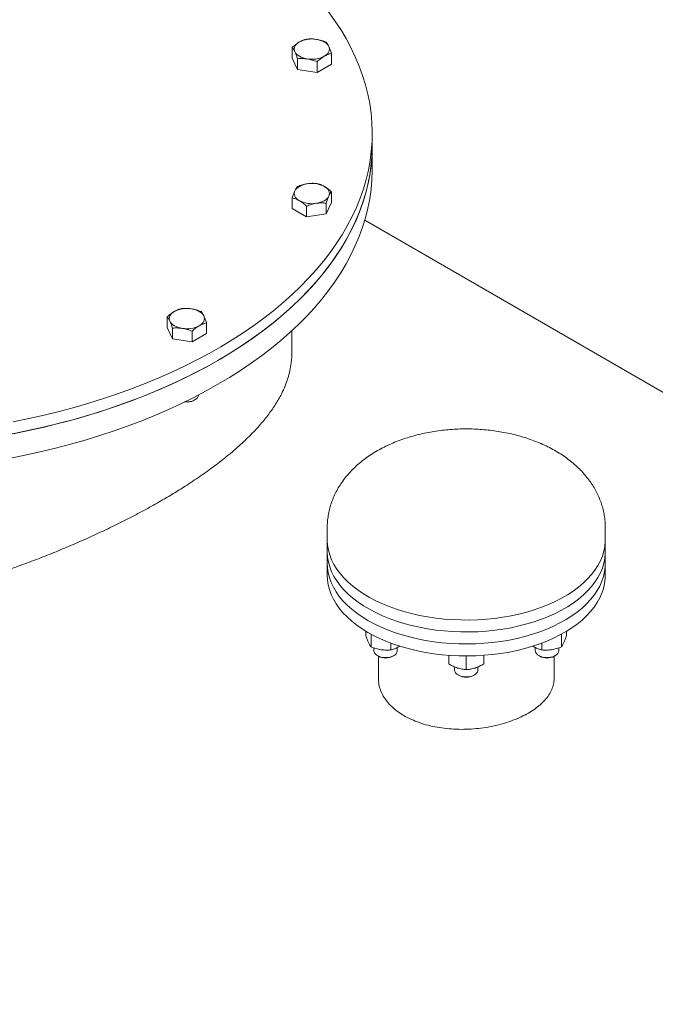
# Model space of a CAD drawing. Units: millimetres. Extents: x 8 to 412, y 5 to 290.
# Drawn here: x 342 to 360, y 234 to 261 of the extents above; entities that cross this region are included whole.
import ezdxf

# ---------------------------------------------------------------- set-up
doc = ezdxf.new("R2010")
doc.units = ezdxf.units.MM

msp = doc.modelspace()

# ---------------------------------------------------------------- linework, layer by layer
at = {"color": 7, "linetype": 'Continuous', "lineweight": 15}
for p, q in [((349.705497, 260.195802), (349.705497, 259.904193)), ((349.848949, 259.59513), (349.705497, 259.904193)), ((349.848949, 259.88674), (349.848949, 259.59513)), ((350.776238, 259.738566), (350.776238, 260.030176)), ((350.384319, 259.512317), (349.848949, 259.59513)), ((350.384319, 259.803927), (350.384319, 259.512317)), ((350.776238, 259.738566), (350.384319, 259.512317)), ((351.890646, 257.522511), (351.890646, 257.849127)), ((351.890646, 256.869278), (351.890646, 257.522511)), ((349.705497, 256.085672), (349.705497, 255.794062)), ((350.776238, 256.251298), (350.776238, 255.959688)), ((350.097415, 255.859422), (350.097415, 255.567812)), ((350.776238, 255.959688), (350.632786, 255.650625)), ((350.632786, 255.650625), (350.632786, 255.942235)), ((350.097415, 255.567812), (349.705497, 255.794062)), ((350.632786, 255.650625), (350.097415, 255.567812)), ((388.799598, 234.054283), (351.687695, 255.478529)), ((346.289085, 252.835257), (346.289085, 252.543647)), ((347.359826, 252.66963), (347.359826, 252.378021)), ((346.432537, 252.234584), (346.289085, 252.543647)), ((346.432537, 252.526194), (346.432537, 252.234584)), ((346.967908, 252.151771), (346.967908, 252.443381)), ((347.359826, 252.378021), (346.967908, 252.151771)), ((349.690646, 251.825414), (349.690646, 252.453122)), ((346.967908, 252.151771), (346.432537, 252.234584)), ((347.144456, 250.700421), (347.144456, 250.701101)), ((347.019606, 250.551822), (347.050767, 250.569817)), ((350.661209, 247.072381), (350.661209, 246.092532)), ((358.261209, 246.092532), (358.261209, 247.072381)), ((350.661209, 246.745765), (350.661209, 246.419148)), ((358.261209, 246.419148), (358.261209, 246.745765)), ((350.661209, 246.092532), (350.661209, 245.765916)), ((358.261209, 245.765916), (358.261209, 246.092532)), ((351.719665, 244.246877), (351.719665, 244.126747)), ((357.202753, 244.126747), (357.202753, 244.246877)), ((351.863117, 243.817684), (351.863117, 244.165056)), ((357.059301, 243.817684), (357.059301, 244.165056)), ((351.935036, 243.792714), (351.935036, 243.711755)), ((352.398488, 243.734871), (352.398488, 243.923546)), ((352.575036, 243.711755), (352.575036, 243.803614)), ((352.641358, 243.844579), (352.594447, 243.812989)), ((356.327971, 243.812989), (356.282967, 243.843213)), ((356.347382, 243.803649), (356.347382, 243.711755)), ((356.52393, 243.923546), (356.52393, 243.734871)), ((356.987382, 243.711755), (356.987382, 243.792631)), ((352.028725, 243.581151), (352.059885, 243.563157)), ((352.061209, 243.562397), (352.061209, 242.953137)), ((352.450187, 243.563157), (352.481347, 243.581151)), ((353.981209, 243.589794), (353.981209, 243.35641)), ((354.461209, 243.196427), (354.461209, 243.572222)), ((354.941209, 243.35641), (354.941209, 243.589794)), ((356.441071, 243.581151), (356.472231, 243.563157)), ((356.861209, 242.953137), (356.861209, 243.562397)), ((356.862533, 243.563157), (356.893693, 243.581151)), ((354.141209, 243.274236), (354.141209, 243.184214)), ((354.781209, 243.184214), (354.781209, 243.274355)), ((354.234898, 243.05361), (354.266058, 243.035616)), ((354.65636, 243.035616), (354.68752, 243.05361))]:
    msp.add_line(p, q, dxfattribs=at)
at = {"color": 7, "linetype": 'Continuous', "lineweight": 15, "flags": 128}
for points in [[(342.079394, 249.969554), (342.503755, 250.056198), (342.923217, 250.150456), (343.337372, 250.252236), (343.745813, 250.361439), (344.148143, 250.477958), (344.543968, 250.601679), (344.932901, 250.732482), (345.314563, 250.870239), (345.68858, 251.014814), (346.054587, 251.166067), (346.412226, 251.32385), (346.761148, 251.488009), (347.101012, 251.658383), (347.431485, 251.834806), (347.752246, 252.017105), (348.06298, 252.205103), (348.363385, 252.398615), (348.653165, 252.597453), (348.932039, 252.801423), (349.199734, 253.010324), (349.455988, 253.223954), (349.700551, 253.442102), (349.933183, 253.664557), (350.153658, 253.8911), (350.361761, 254.121511), (350.557287, 254.355564), (350.740046, 254.59303), (350.909859, 254.833678), (351.066561, 255.077272), (351.209998, 255.323575), (351.340029, 255.572345), (351.456529, 255.823339), (351.559383, 256.076314), (351.64849, 256.33102), (351.723765, 256.58721), (351.785132, 256.844632), (351.832532, 257.103036), (351.865919, 257.36217), (351.88526, 257.621779), (351.890536, 257.88161), (351.881743, 258.141409), (351.858888, 258.400923), (351.821994, 258.659897), (351.771097, 258.91808), (351.706247, 259.175218), (351.627507, 259.43106), (351.534954, 259.685357), (351.428679, 259.937859), (351.308785, 260.18832), (351.17539, 260.436496), (351.028623, 260.682144), (350.868629, 260.925024), (350.695563, 261.164898)], [(350.3651, 260.415652), (350.424555, 260.404001), (350.480867, 260.38797), (350.533073, 260.367833), (350.580278, 260.343934), (350.621677, 260.316683), (350.656559, 260.286545), (350.684329, 260.254037), (350.704512, 260.219714)], [(349.777223, 260.076278), (349.764974, 260.111827), (349.760867, 260.147996), (349.764974, 260.184164), (349.777223, 260.219714), (349.797405, 260.254037), (349.825175, 260.286545), (349.860058, 260.316683), (349.901456, 260.343934)], [(350.704512, 260.219714), (350.716761, 260.184164), (350.720867, 260.147996), (350.716761, 260.111827), (350.704512, 260.076278), (350.684329, 260.041955), (350.656559, 260.009447), (350.621677, 259.979309), (350.580278, 259.952058)], [(350.116634, 259.88034), (350.057179, 259.891991), (350.000867, 259.908022), (349.948662, 259.928159), (349.901456, 259.952058), (349.860058, 259.979309), (349.825175, 260.009447), (349.797405, 260.041955), (349.777223, 260.076278)], [(342.079394, 249.642938), (342.503755, 249.729581), (342.923217, 249.823839), (343.337372, 249.92562), (343.745813, 250.034823), (344.148143, 250.151342), (344.543968, 250.275063), (344.932901, 250.405866), (345.314563, 250.543622), (345.68858, 250.688198), (346.054587, 250.839451), (346.412226, 250.997234), (346.761148, 251.161392), (347.101012, 251.331766), (347.431485, 251.508189), (347.752246, 251.690489), (348.06298, 251.878486), (348.363385, 252.071999), (348.653165, 252.270837), (348.932039, 252.474807), (349.199734, 252.683708), (349.455988, 252.897337), (349.700551, 253.115486), (349.933183, 253.337941), (350.153658, 253.564484), (350.361761, 253.794895), (350.557287, 254.028947), (350.740046, 254.266414), (350.909859, 254.507062), (351.066561, 254.750656), (351.209998, 254.996958), (351.340029, 255.245728), (351.456529, 255.496723), (351.559383, 255.749697), (351.64849, 256.004404), (351.723765, 256.260593), (351.785132, 256.518016), (351.832532, 256.77642), (351.865919, 257.035553), (351.88526, 257.295162), (351.890646, 257.522511)], [(347.672984, 251.644373), (347.986254, 251.830963), (348.289268, 252.023114), (348.581732, 252.220639), (348.863358, 252.423344), (349.133873, 252.631031), (349.393011, 252.843498), (349.640519, 253.060537), (349.876156, 253.281935), (350.099691, 253.507477), (350.310907, 253.736942), (350.509595, 253.970105), (350.695563, 254.20674), (350.868629, 254.446614), (351.028623, 254.689494), (351.17539, 254.935142), (351.308785, 255.183318), (351.428679, 255.433779), (351.534954, 255.686282), (351.627507, 255.940578), (351.706247, 256.196421), (351.771097, 256.453558), (351.821994, 256.711741), (351.858888, 256.970715), (351.881743, 257.230229), (351.890536, 257.490029), (351.890646, 257.522511)], [(347.672984, 250.99114), (347.986254, 251.17773), (348.289268, 251.369881), (348.581732, 251.567406), (348.863358, 251.770111), (349.133873, 251.977799), (349.393011, 252.190265), (349.640519, 252.407304), (349.876156, 252.628702), (350.099691, 252.854244), (350.310907, 253.083709), (350.509595, 253.316872), (350.695563, 253.553507), (350.868629, 253.793381), (351.028623, 254.036261), (351.17539, 254.281909), (351.308785, 254.530085), (351.428679, 254.780547), (351.534954, 255.033049), (351.627507, 255.287346), (351.706247, 255.543188), (351.771097, 255.800326), (351.821994, 256.058508), (351.858888, 256.317483), (351.881743, 256.576997), (351.890536, 256.836796), (351.890646, 256.869278)], [(349.777223, 256.27521), (349.797405, 256.309532), (349.825175, 256.34204), (349.860058, 256.372178), (349.901456, 256.399429), (349.948662, 256.423328), (350.000867, 256.443465), (350.057179, 256.459497), (350.116634, 256.471147)], [(350.580278, 256.399429), (350.621677, 256.372178), (350.656559, 256.34204), (350.684329, 256.309532), (350.704512, 256.27521), (350.716761, 256.23966), (350.720867, 256.203491), (350.716761, 256.167323), (350.704512, 256.131773)], [(349.901456, 256.007553), (349.860058, 256.034805), (349.825175, 256.064942), (349.797405, 256.09745), (349.777223, 256.131773), (349.764974, 256.167323), (349.760867, 256.203491), (349.764974, 256.23966), (349.777223, 256.27521)], [(350.704512, 256.131773), (350.684329, 256.09745), (350.656559, 256.064942), (350.621677, 256.034805), (350.580278, 256.007553), (350.533073, 255.983655), (350.480867, 255.963517), (350.424555, 255.947486), (350.3651, 255.935835)], [(346.360811, 252.715732), (346.348562, 252.751281), (346.344456, 252.78745), (346.348562, 252.823619), (346.360811, 252.859168), (346.380994, 252.893491), (346.408764, 252.925999), (346.443646, 252.956137), (346.485044, 252.983388)], [(346.948689, 253.055106), (347.008144, 253.043455), (347.064456, 253.027424), (347.116661, 253.007287), (347.163867, 252.983388), (347.205265, 252.956137), (347.240148, 252.925999), (347.267918, 252.893491), (347.2881, 252.859168)], [(347.2881, 252.859168), (347.300349, 252.823619), (347.304456, 252.78745), (347.300349, 252.751281), (347.2881, 252.715732), (347.267918, 252.681409), (347.240148, 252.648901), (347.205265, 252.618763), (347.163867, 252.591512)], [(346.700223, 252.519794), (346.640768, 252.531445), (346.584456, 252.547476), (346.53225, 252.567613), (346.485044, 252.591512), (346.443646, 252.618763), (346.408764, 252.648901), (346.380994, 252.681409), (346.360811, 252.715732)], [(341.972587, 249.622477), (342.398107, 249.707203), (342.818833, 249.799566), (343.234353, 249.899475), (343.64426, 250.006832), (344.048155, 250.121532), (344.445643, 250.243464), (344.836335, 250.372508), (345.21985, 250.508539), (345.595812, 250.651422), (345.963856, 250.801019), (346.32362, 250.957184), (346.674753, 251.119764), (347.016913, 251.288599), (347.349765, 251.463526), (347.672984, 251.644373)], [(341.972587, 248.969244), (342.398107, 249.05397), (342.818833, 249.146333), (343.234353, 249.246242), (343.64426, 249.353599), (344.048155, 249.4683), (344.445643, 249.590231), (344.836335, 249.719276), (345.21985, 249.855306), (345.595812, 249.998189), (345.963856, 250.147787), (346.32362, 250.303951), (346.674753, 250.466531), (347.016913, 250.635366), (347.349765, 250.810293), (347.672984, 250.99114)], [(346.780261, 250.517459), (346.833121, 250.515756), (346.901684, 250.521149), (346.966635, 250.534924), (347.024939, 250.556438), (347.073868, 250.584684), (347.111135, 250.618342), (347.134997, 250.655838), (347.144338, 250.695418), (347.144456, 250.700421)], [(358.261209, 246.745765), (358.260215, 246.695587), (358.24785, 246.561979), (358.221398, 246.429055), (358.180958, 246.297309), (358.12668, 246.167231), (358.058767, 246.039305), (357.97747, 245.914008), (357.883093, 245.791804), (357.775986, 245.67315), (357.656548, 245.558486), (357.525222, 245.448238), (357.382499, 245.342817), (357.228908, 245.242616), (357.065022, 245.148006), (356.891448, 245.05934), (356.708835, 244.976947), (356.51786, 244.901135), (356.319234, 244.832185), (356.113696, 244.770353), (355.90201, 244.71587), (355.684965, 244.668939), (355.463368, 244.629733), (355.238042, 244.598399), (355.009826, 244.575054), (354.77957, 244.559784), (354.548129, 244.552645), (354.316365, 244.553666), (354.085139, 244.56284), (353.855313, 244.580136), (353.627741, 244.605488), (353.403269, 244.638802), (353.182733, 244.679954), (352.966953, 244.728791), (352.756731, 244.785131), (352.552851, 244.848765), (352.356069, 244.919455), (352.167119, 244.99694), (351.986703, 245.080931), (351.815492, 245.171114), (351.654124, 245.267156), (351.503198, 245.368698), (351.363276, 245.475363), (351.234878, 245.586754), (351.118483, 245.702456), (351.014523, 245.82204), (350.923385, 245.94506), (350.845408, 246.071059), (350.780881, 246.199567), (350.730046, 246.330108), (350.693091, 246.462194), (350.670154, 246.595336), (350.661319, 246.729037), (350.661209, 246.745765)], [(358.261209, 246.419148), (358.260215, 246.36897), (358.24785, 246.235363), (358.221398, 246.102438), (358.180958, 245.970692), (358.12668, 245.840614), (358.058767, 245.712689), (357.97747, 245.587391), (357.883093, 245.465188), (357.775986, 245.346534), (357.656548, 245.231869), (357.525222, 245.121622), (357.382499, 245.016201), (357.228908, 244.915999), (357.065022, 244.821389), (356.891448, 244.732723), (356.708835, 244.650331), (356.51786, 244.574519), (356.319234, 244.505568), (356.113696, 244.443737), (355.90201, 244.389254), (355.684965, 244.342323), (355.463368, 244.303117), (355.238042, 244.271783), (355.009826, 244.248438), (354.77957, 244.233167), (354.548129, 244.226029), (354.316365, 244.227049), (354.085139, 244.236224), (353.855313, 244.25352), (353.627741, 244.278872), (353.403269, 244.312186), (353.182733, 244.353337), (352.966953, 244.402174), (352.756731, 244.458514), (352.552851, 244.522148), (352.356069, 244.592839), (352.167119, 244.670324), (351.986703, 244.754314), (351.815492, 244.844498), (351.654124, 244.94054), (351.503198, 245.042082), (351.363276, 245.148747), (351.234878, 245.260138), (351.118483, 245.37584), (351.014523, 245.495424), (350.923385, 245.618444), (350.845408, 245.744442), (350.780881, 245.872951), (350.730046, 246.003491), (350.693091, 246.135578), (350.670154, 246.26872), (350.661319, 246.402421), (350.661209, 246.419148)], [(351.774203, 244.541357), (351.615391, 244.638808), (351.467165, 244.741667), (351.330077, 244.849551), (351.204637, 244.962059), (351.091311, 245.078773), (350.990522, 245.199258), (350.902645, 245.323066), (350.828005, 245.449736), (350.766881, 245.578798), (350.7195, 245.709771), (350.686038, 245.842168), (350.666621, 245.975496), (350.661209, 246.092532)], [(351.774203, 244.541357), (351.615391, 244.638808), (351.467165, 244.741667), (351.330077, 244.849551), (351.204637, 244.962059), (351.091311, 245.078773), (350.990522, 245.199258), (350.902645, 245.323066), (350.828005, 245.449736), (350.766881, 245.578798), (350.7195, 245.709771), (350.686038, 245.842168), (350.666621, 245.975496), (350.661209, 246.092532)], [(358.261209, 246.092532), (358.258447, 246.008915), (358.242554, 245.875432), (358.212594, 245.742756), (358.168679, 245.611381), (358.110971, 245.481796), (358.039686, 245.354483), (357.955089, 245.229916), (357.857495, 245.108558), (357.747266, 244.99086), (357.624812, 244.877261), (357.49059, 244.768182), (357.345099, 244.66403), (357.188879, 244.565192), (357.022512, 244.472036), (356.846617, 244.384908), (356.661848, 244.304133), (356.468892, 244.230011), (356.268468, 244.162817), (356.06132, 244.102803), (355.84822, 244.05019), (355.629961, 244.005174), (355.407353, 243.967924), (355.181226, 243.938578), (354.95242, 243.917244), (354.721787, 243.904002), (354.490185, 243.898902), (354.258474, 243.901963), (354.027518, 243.913172), (353.798176, 243.932489), (353.571299, 243.959842), (353.347734, 243.995128), (353.12831, 244.038216), (352.913845, 244.088947), (352.705137, 244.147132), (352.502961, 244.212553), (352.308069, 244.284968), (352.121188, 244.364107), (351.943012, 244.449676), (351.774203, 244.541357)], [(358.261209, 246.092532), (358.258447, 246.008915), (358.242554, 245.875432), (358.212594, 245.742756), (358.168679, 245.611381), (358.110971, 245.481796), (358.039686, 245.354483), (357.955089, 245.229916), (357.857495, 245.108558), (357.747266, 244.99086), (357.624812, 244.877261), (357.49059, 244.768182), (357.345099, 244.66403), (357.188879, 244.565192), (357.022512, 244.472036), (356.846617, 244.384908), (356.661848, 244.304133), (356.468892, 244.230011), (356.268468, 244.162817), (356.06132, 244.102803), (355.84822, 244.05019), (355.629961, 244.005174), (355.407353, 243.967924), (355.181226, 243.938578), (354.95242, 243.917244), (354.721787, 243.904002), (354.490185, 243.898902), (354.258474, 243.901963), (354.027518, 243.913172), (353.798176, 243.932489), (353.571299, 243.959842), (353.347734, 243.995128), (353.12831, 244.038216), (352.913845, 244.088947), (352.705137, 244.147132), (352.502961, 244.212553), (352.308069, 244.284968), (352.121188, 244.364107), (351.943012, 244.449676), (351.774203, 244.541357)], [(351.774203, 244.21474), (351.615391, 244.312191), (351.467165, 244.41505), (351.330077, 244.522935), (351.204637, 244.635443), (351.091311, 244.752157), (350.990522, 244.872642), (350.902645, 244.99645), (350.828005, 245.12312), (350.766881, 245.252182), (350.7195, 245.383155), (350.686038, 245.515551), (350.666621, 245.648879), (350.661209, 245.765916)], [(358.261209, 245.765916), (358.258447, 245.682299), (358.242554, 245.548815), (358.212594, 245.416139), (358.168679, 245.284765), (358.110971, 245.15518), (358.039686, 245.027867), (357.955089, 244.9033), (357.857495, 244.781942), (357.747266, 244.664244), (357.624812, 244.550644), (357.49059, 244.441566), (357.345099, 244.337414), (357.188879, 244.238576), (357.022512, 244.14542), (356.846617, 244.058292), (356.661848, 243.977517), (356.468892, 243.903395), (356.268468, 243.836201), (356.06132, 243.776186), (355.84822, 243.723573), (355.629961, 243.678558), (355.407353, 243.641308), (355.181226, 243.611961), (354.95242, 243.590628), (354.721787, 243.577386), (354.490185, 243.572286), (354.258474, 243.575347), (354.027518, 243.586556), (353.798176, 243.605873), (353.571299, 243.633225), (353.347734, 243.668512), (353.12831, 243.7116), (352.913845, 243.762331), (352.705137, 243.820515), (352.502961, 243.885936), (352.308069, 243.958351), (352.121188, 244.037491), (351.943012, 244.12306), (351.774203, 244.21474)], [(351.935036, 243.711755), (351.936091, 243.696762), (351.949131, 243.657532), (351.976475, 243.620837), (352.016843, 243.588393), (352.06835, 243.561718), (352.128585, 243.542058), (352.194733, 243.530333), (352.263701, 243.527091), (352.332264, 243.532483), (352.397216, 243.546259), (352.455519, 243.567772), (352.504448, 243.596018), (352.541715, 243.629676), (352.565577, 243.667172), (352.574918, 243.706753), (352.575036, 243.711755)], [(356.441108, 243.58113), (356.49504, 243.556103), (356.557031, 243.538355), (356.624182, 243.528714), (356.693353, 243.527632), (356.761309, 243.53516), (356.824874, 243.550945), (356.881074, 243.574249), (356.927283, 243.603983), (356.961338, 243.638757), (356.981649, 243.676943), (356.987382, 243.711755)], [(354.141209, 243.184214), (354.14869, 243.144502), (354.170785, 243.106647), (354.206459, 243.072419), (354.254045, 243.043418), (354.311318, 243.021001), (354.3756, 243.006215), (354.443885, 242.999753), (354.512979, 243.001915), (354.579653, 243.012602), (354.640789, 243.031313), (354.693528, 243.057174), (354.735403, 243.088975), (354.764458, 243.125229), (354.779333, 243.164241), (354.781209, 243.184214)]]:
    msp.add_lwpolyline(points, dxfattribs=at)
at = {"color": 7, "linetype": 'Continuous', "lineweight": 15}
for centre, radius, start, end in [((350.240052, 259.689518), 0.736822, 80.228903, 117.3571748), ((350.241682, 260.606474), 0.736822, 260.228903, 297.3571748), ((350.241682, 255.745014), 0.736822, 62.6428252, 99.771097), ((350.240052, 256.661969), 0.736822, 242.6428252, 279.771097), ((346.823641, 252.328972), 0.736822, 80.228903, 117.3571748), ((346.825271, 253.245928), 0.736822, 260.228903, 297.3571748), ((346.827189, 250.916048), 0.411928, 261.0555274, 297.8471283), ((356.504992, 243.725905), 0.158244, 185.1302908, 246.1898502), ((352.255036, 243.936423), 0.421202, 242.3985488, 297.6014512), ((356.667381, 243.934929), 0.41988, 242.3093326, 297.6960423), ((354.461209, 243.408694), 0.421036, 242.3867053, 297.6132947)]:
    msp.add_arc(centre, radius, start, end, dxfattribs=at)
for points, knots in [([(350.097415, 260.422052), (350.06559, 260.413464), (350.001358, 260.396132), (349.934958, 260.361438), (349.901456, 260.343934)], [0, 0, 0, 0, 0.495457963, 1, 1, 1, 1]), ([(350.3651, 260.415652), (350.320247, 260.420826), (350.229543, 260.431289), (350.141779, 260.425154), (350.097415, 260.422052)], [0, 0, 0, 0, 0.4945107285, 1, 1, 1, 1]), ([(350.632786, 260.339239), (350.589312, 260.355748), (350.501569, 260.389068), (350.410864, 260.406737), (350.3651, 260.415652)], [0, 0, 0, 0, 0.495457963, 1, 1, 1, 1]), ([(349.901456, 260.343934), (349.868621, 260.323214), (349.802221, 260.281316), (349.737973, 260.224515), (349.705497, 260.195802)], [0, 0, 0, 0, 0.494510729, 1, 1, 1, 1]), ([(349.705497, 260.195802), (349.717145, 260.18049), (349.740656, 260.149585), (349.76496, 260.100861), (349.777223, 260.076278)], [0, 0, 0, 0, 0.495457963, 1, 1, 1, 1]), ([(350.704512, 260.219714), (350.692493, 260.243844), (350.668189, 260.292638), (350.644673, 260.323592), (350.632786, 260.339239)], [0, 0, 0, 0, 0.4945107285, 1, 1, 1, 1]), ([(350.776238, 260.030176), (350.764589, 260.065057), (350.741078, 260.135458), (350.716774, 260.191459), (350.704512, 260.219714)], [0, 0, 0, 0, 0.495457963, 1, 1, 1, 1]), ([(349.777223, 260.076278), (349.789241, 260.04862), (349.813545, 259.992691), (349.837062, 259.922314), (349.848949, 259.88674)], [0, 0, 0, 0, 0.494510729, 1, 1, 1, 1]), ([(349.848949, 259.88674), (349.892422, 259.889799), (349.980166, 259.895975), (350.07087, 259.885583), (350.116634, 259.88034)], [0, 0, 0, 0, 0.495457963, 1, 1, 1, 1]), ([(350.116634, 259.88034), (350.161488, 259.871638), (350.252191, 259.85404), (350.339955, 259.820753), (350.384319, 259.803927)], [0, 0, 0, 0, 0.4945107285, 1, 1, 1, 1]), ([(350.384319, 259.803927), (350.416144, 259.832083), (350.480377, 259.888912), (350.546777, 259.930882), (350.580278, 259.952058)], [0, 0, 0, 0, 0.495457963, 1, 1, 1, 1]), ([(350.580278, 259.952058), (350.613114, 259.969249), (350.679513, 260.004014), (350.743761, 260.021392), (350.776238, 260.030176)], [0, 0, 0, 0, 0.494510729, 1, 1, 1, 1]), ([(349.848949, 256.394734), (349.8373, 256.379422), (349.813789, 256.348517), (349.789485, 256.299793), (349.777223, 256.27521)], [0, 0, 0, 0, 0.495457963, 1, 1, 1, 1]), ([(350.116634, 256.471147), (350.07178, 256.462445), (349.981077, 256.444848), (349.893313, 256.411561), (349.848949, 256.394734)], [0, 0, 0, 0, 0.494510729, 1, 1, 1, 1]), ([(350.384319, 256.477547), (350.340846, 256.480607), (350.253102, 256.486783), (350.162398, 256.476391), (350.116634, 256.471147)], [0, 0, 0, 0, 0.4954579635, 1, 1, 1, 1]), ([(350.580278, 256.399429), (350.547443, 256.416621), (350.481044, 256.451385), (350.416796, 256.468763), (350.384319, 256.477547)], [0, 0, 0, 0, 0.494510729, 1, 1, 1, 1]), ([(350.776238, 256.251298), (350.744413, 256.279454), (350.68018, 256.336283), (350.61378, 256.378253), (350.580278, 256.399429)], [0, 0, 0, 0, 0.495457963, 1, 1, 1, 1]), ([(349.777223, 256.27521), (349.765204, 256.247552), (349.7409, 256.191623), (349.717384, 256.121246), (349.705497, 256.085672)], [0, 0, 0, 0, 0.494510729, 1, 1, 1, 1]), ([(349.705497, 256.085672), (349.737321, 256.077084), (349.801554, 256.059751), (349.867954, 256.025058), (349.901456, 256.007553)], [0, 0, 0, 0, 0.495457963, 1, 1, 1, 1]), ([(350.632786, 255.942235), (350.644434, 255.977116), (350.667945, 256.047517), (350.692249, 256.103518), (350.704512, 256.131773)], [0, 0, 0, 0, 0.495457963, 1, 1, 1, 1]), ([(350.704512, 256.131773), (350.71653, 256.155903), (350.740834, 256.204697), (350.76435, 256.235651), (350.776238, 256.251298)], [0, 0, 0, 0, 0.494510729, 1, 1, 1, 1]), ([(349.901456, 256.007553), (349.934291, 255.986834), (350.000691, 255.944935), (350.064938, 255.888134), (350.097415, 255.859422)], [0, 0, 0, 0, 0.494510729, 1, 1, 1, 1]), ([(350.097415, 255.859422), (350.140888, 255.875931), (350.228632, 255.909251), (350.319336, 255.92692), (350.3651, 255.935835)], [0, 0, 0, 0, 0.495457963, 1, 1, 1, 1]), ([(350.3651, 255.935835), (350.409954, 255.941009), (350.500657, 255.951472), (350.588422, 255.945337), (350.632786, 255.942235)], [0, 0, 0, 0, 0.494510729, 1, 1, 1, 1]), ([(346.485044, 252.983388), (346.452209, 252.962669), (346.38581, 252.92077), (346.321562, 252.863969), (346.289085, 252.835257)], [0, 0, 0, 0, 0.494510729, 1, 1, 1, 1]), ([(346.681004, 253.061506), (346.649179, 253.052919), (346.584946, 253.035586), (346.518546, 253.000892), (346.485044, 252.983388)], [0, 0, 0, 0, 0.495457963, 1, 1, 1, 1]), ([(346.948689, 253.055106), (346.903835, 253.06028), (346.813132, 253.070744), (346.725368, 253.064608), (346.681004, 253.061506)], [0, 0, 0, 0, 0.494510729, 1, 1, 1, 1]), ([(347.216374, 252.978693), (347.172901, 252.995202), (347.085157, 253.028522), (346.994453, 253.046191), (346.948689, 253.055106)], [0, 0, 0, 0, 0.495457963, 1, 1, 1, 1]), ([(347.2881, 252.859168), (347.276082, 252.883298), (347.251778, 252.932093), (347.228261, 252.963046), (347.216374, 252.978693)], [0, 0, 0, 0, 0.494510729, 1, 1, 1, 1]), ([(347.359826, 252.66963), (347.348178, 252.704511), (347.324667, 252.774912), (347.300363, 252.830913), (347.2881, 252.859168)], [0, 0, 0, 0, 0.495457963, 1, 1, 1, 1]), ([(346.289085, 252.835257), (346.300734, 252.819944), (346.324245, 252.789039), (346.348549, 252.740315), (346.360811, 252.715732)], [0, 0, 0, 0, 0.495457963, 1, 1, 1, 1]), ([(346.360811, 252.715732), (346.37283, 252.688074), (346.397134, 252.632145), (346.42065, 252.561768), (346.432537, 252.526194)], [0, 0, 0, 0, 0.494510729, 1, 1, 1, 1]), ([(346.967908, 252.443381), (346.999732, 252.471537), (347.063965, 252.528366), (347.130365, 252.570336), (347.163867, 252.591512)], [0, 0, 0, 0, 0.495457963, 1, 1, 1, 1]), ([(347.163867, 252.591512), (347.196702, 252.608703), (347.263102, 252.643468), (347.32735, 252.660846), (347.359826, 252.66963)], [0, 0, 0, 0, 0.494510729, 1, 1, 1, 1]), ([(346.432537, 252.526194), (346.476011, 252.529253), (346.563754, 252.535429), (346.654458, 252.525037), (346.700223, 252.519794)], [0, 0, 0, 0, 0.495457963, 1, 1, 1, 1]), ([(346.700223, 252.519794), (346.745076, 252.511092), (346.83578, 252.493494), (346.923544, 252.460207), (346.967908, 252.443381)], [0, 0, 0, 0, 0.494510729, 1, 1, 1, 1]), ([(325.291374, 251.825398), (325.291135, 251.815836), (325.28778, 251.681558), (325.300741, 251.422248), (325.336034, 251.004296), (325.408667, 250.544386), (325.525886, 250.046175), (325.669468, 249.594739), (325.829138, 249.190048), (325.994158, 248.83443), (326.178487, 248.490912), (326.405291, 248.120456), (326.685974, 247.724753), (327.029948, 247.31144), (327.379583, 246.951406), (327.725049, 246.640773), (328.046602, 246.383414), (328.373355, 246.149656), (328.741954, 245.912807), (329.170499, 245.671364), (329.664339, 245.433502), (330.140057, 245.23958), (330.590514, 245.083147), (331.001115, 244.96033), (331.412164, 244.855438), (331.870687, 244.756675), (332.389173, 244.66804), (332.969719, 244.596264), (333.514338, 244.552942), (334.018876, 244.53129), (334.483766, 244.525235), (334.955939, 244.532728), (335.491349, 244.556084), (336.087731, 244.6008), (336.744656, 244.672351), (337.351385, 244.757961), (337.905976, 244.851261), (338.411228, 244.947673), (338.918564, 245.055741), (339.487756, 245.189362), (340.113533, 245.352008), (340.792052, 245.547436), (341.408609, 245.742073), (341.963709, 245.930793), (342.460804, 246.110264), (342.950392, 246.297508), (343.432772, 246.492529), (343.90531, 246.694215), (344.371207, 246.903969), (344.827631, 247.120723), (345.274039, 247.344779), (345.706517, 247.573263), (345.980405, 247.728744), (346.117349, 247.806485)], [0, 0, 0, 0, 0.001365996, 0.019182338, 0.03699867, 0.061163411, 0.085346804, 0.109510891, 0.127969041, 0.146427083, 0.164281665, 0.182136137, 0.206413092, 0.230711579, 0.254987266, 0.2735865, 0.292185652, 0.308883313, 0.32558095, 0.348263475, 0.370965372, 0.393648192, 0.410996169, 0.428344222, 0.444555094, 0.460766037, 0.482728615, 0.504707259, 0.526670724, 0.54341453, 0.560158408, 0.577239932, 0.594321514, 0.61745774, 0.640610479, 0.663746958, 0.681386052, 0.699025128, 0.717021271, 0.735017365, 0.759446535, 0.78389549, 0.80832369, 0.827003445, 0.845683088, 0.864527841, 0.883372481, 0.902383226, 0.921393871, 0.94094794, 0.960501934, 0.980250981, 1, 1, 1, 1]), ([(346.117349, 247.806485), (346.230554, 247.872784), (346.456965, 248.005381), (346.817053, 248.230317), (347.195082, 248.480936), (347.580435, 248.757269), (347.908199, 249.012712), (348.184825, 249.246487), (348.414482, 249.455867), (348.623315, 249.662445), (348.834253, 249.890239), (349.041462, 250.141594), (349.235269, 250.416044), (349.382821, 250.66784), (349.492477, 250.897114), (349.572053, 251.104633), (349.632429, 251.311974), (349.674884, 251.543686), (349.695553, 251.714781), (349.68955, 251.816694), (349.689038, 251.825393)], [0, 0, 0, 0, 0.050244229, 0.100488495, 0.168711384, 0.236991136, 0.305215618, 0.357362303, 0.40950922, 0.459748942, 0.509988882, 0.578081411, 0.646224917, 0.714319864, 0.76625709, 0.818194489, 0.870414553, 0.922634731, 0.993395638, 1, 1, 1, 1]), ([(358.259755, 247.072561), (358.260144, 247.091695), (358.261629, 247.164642), (358.25118, 247.291138), (358.228591, 247.450802), (358.192944, 247.608261), (358.145537, 247.763061), (358.086273, 247.914819), (358.015385, 248.063192), (357.932964, 248.207875), (357.839089, 248.348577), (357.733802, 248.485003), (357.617147, 248.616829), (357.489206, 248.74368), (357.350154, 248.865113), (357.200311, 248.980627), (357.040176, 249.08968), (356.870433, 249.191729), (356.691924, 249.28628), (356.50561, 249.372915), (356.312502, 249.451318), (356.113576, 249.521292), (355.909713, 249.582741), (355.701692, 249.635638), (355.490227, 249.679989), (355.275977, 249.715819), (355.059565, 249.743157), (354.841585, 249.762028), (354.622613, 249.772452), (354.403212, 249.77444), (354.183954, 249.767993), (353.965409, 249.753103), (353.748142, 249.729753), (353.532703, 249.697911), (353.319639, 249.657531), (353.109505, 249.608549), (352.902877, 249.550884), (352.700359, 249.484446), (352.502604, 249.409141), (352.310335, 249.324886), (352.124373, 249.231645), (351.945692, 249.129489), (351.775369, 249.018628), (351.614537, 248.899448), (351.464272, 248.77249), (351.325545, 248.638444), (351.199152, 248.498108), (351.08567, 248.35232), (350.985462, 248.20191), (350.898708, 248.04767), (350.825471, 247.890343), (350.76568, 247.730632), (350.719381, 247.569214), (350.685951, 247.406734), (350.667071, 247.243876), (350.659324, 247.131797), (350.661445, 247.074444), (350.661565, 247.071225)], [0, 0, 0, 0, 0.005894556, 0.022473003, 0.039017694, 0.055575123, 0.072194394, 0.088924827, 0.105815506, 0.122914262, 0.140265913, 0.1579096, 0.175875219, 0.194179216, 0.212820541, 0.231778028, 0.25101072, 0.270462044, 0.290067332, 0.309762644, 0.329486088, 0.349189949, 0.36884959, 0.388452206, 0.40799432, 0.427479285, 0.446915198, 0.466313334, 0.485687031, 0.505050929, 0.524420462, 0.543807462, 0.563226709, 0.5826941, 0.60222498, 0.621833525, 0.641531799, 0.661328361, 0.681226269, 0.701220408, 0.721294258, 0.741414181, 0.761514214, 0.781524772, 0.80136696, 0.820962776, 0.840246654, 0.859174322, 0.877726318, 0.89590622, 0.913735674, 0.931248634, 0.948486415, 0.965494165, 0.982318719, 0.999007514, 1, 1, 1, 1]), ([(351.791391, 243.937209), (351.779373, 243.964866), (351.755069, 244.020795), (351.731553, 244.091172), (351.719665, 244.126747)], [0, 0, 0, 0, 0.494510728, 1, 1, 1, 1]), ([(357.202753, 244.126747), (357.191104, 244.091866), (357.167593, 244.021464), (357.143289, 243.965463), (357.131027, 243.937209)], [0, 0, 0, 0, 0.495457963, 1, 1, 1, 1]), ([(351.863117, 243.817684), (351.851469, 243.832996), (351.827958, 243.863901), (351.803654, 243.912625), (351.791391, 243.937209)], [0, 0, 0, 0, 0.495457963, 1, 1, 1, 1]), ([(352.130803, 243.741271), (352.085949, 243.749973), (351.995246, 243.76757), (351.907481, 243.800857), (351.863117, 243.817684)], [0, 0, 0, 0, 0.494510729, 1, 1, 1, 1]), ([(352.398488, 243.734871), (352.355015, 243.731811), (352.267271, 243.725636), (352.176567, 243.736027), (352.130803, 243.741271)], [0, 0, 0, 0, 0.495457963, 1, 1, 1, 1]), ([(352.594447, 243.812989), (352.561612, 243.795798), (352.495212, 243.761033), (352.430965, 243.743655), (352.398488, 243.734871)], [0, 0, 0, 0, 0.494510729, 1, 1, 1, 1]), ([(356.52393, 243.734871), (356.492105, 243.743458), (356.427873, 243.760791), (356.361473, 243.795485), (356.327971, 243.812989)], [0, 0, 0, 0, 0.495457964, 1, 1, 1, 1]), ([(356.791615, 243.741271), (356.746762, 243.736096), (356.656058, 243.725633), (356.568294, 243.731769), (356.52393, 243.734871)], [0, 0, 0, 0, 0.494510728, 1, 1, 1, 1]), ([(357.059301, 243.817684), (357.015827, 243.801175), (356.928084, 243.767854), (356.837379, 243.750185), (356.791615, 243.741271)], [0, 0, 0, 0, 0.495457963, 1, 1, 1, 1]), ([(357.131027, 243.937209), (357.119008, 243.913079), (357.094704, 243.864284), (357.071188, 243.833331), (357.059301, 243.817684)], [0, 0, 0, 0, 0.494510729, 1, 1, 1, 1]), ([(354.221209, 243.241412), (354.180994, 243.256579), (354.099672, 243.287251), (354.020985, 243.333189), (353.981209, 243.35641)], [0, 0, 0, 0, 0.4945107285, 1, 1, 1, 1]), ([(354.461209, 243.196427), (354.422232, 243.199634), (354.343563, 243.206106), (354.26224, 243.229572), (354.221209, 243.241412)], [0, 0, 0, 0, 0.4954579633, 1, 1, 1, 1]), ([(354.701209, 243.241412), (354.660994, 243.229772), (354.579672, 243.206235), (354.500985, 243.19972), (354.461209, 243.196427)], [0, 0, 0, 0, 0.494510729, 1, 1, 1, 1]), ([(354.941209, 243.35641), (354.902232, 243.333635), (354.823563, 243.287667), (354.74224, 243.256923), (354.701209, 243.241412)], [0, 0, 0, 0, 0.495457963, 1, 1, 1, 1]), ([(356.158265, 242.009987), (356.092712, 241.974393), (355.961397, 241.903091), (355.740056, 241.810845), (355.504365, 241.730817), (355.254857, 241.66562), (354.995696, 241.615561), (354.729683, 241.581525), (354.460077, 241.564834), (354.190385, 241.565452), (353.92389, 241.583675), (353.664207, 241.620268), (353.414405, 241.674392), (353.177753, 241.745544), (352.957831, 241.833613), (352.756818, 241.936889), (352.577134, 242.054133), (352.421861, 242.184302), (352.292099, 242.32509), (352.189048, 242.474783), (352.115845, 242.631566), (352.069774, 242.791785), (352.06425, 242.899798), (352.061522, 242.953147)], [0, 0, 0, 0, 0.0475870751, 0.0953262948, 0.1429137589, 0.1904968484, 0.2382314151, 0.2858150657, 0.3334813663, 0.3812992711, 0.4289654324, 0.4766877207, 0.5245624855, 0.5722841403, 0.6199160269, 0.6677003458, 0.7153320972, 0.7628682464, 0.8105559307, 0.8580926462, 0.9056771201, 0.9534127853, 1, 1, 1, 1]), ([(356.860231, 242.95311), (356.860491, 242.950361), (356.865416, 242.898414), (356.846949, 242.797215), (356.802929, 242.651343), (356.725151, 242.50861), (356.620079, 242.370482), (356.488912, 242.240379), (356.336156, 242.118876), (356.217562, 242.046283), (356.158265, 242.009987)], [0, 0, 0, 0, 0.008015619, 0.151475717, 0.294480479, 0.437644863, 0.581266707, 0.724429202, 0.8622147, 1, 1, 1, 1])]:
    msp.add_open_spline(points, degree=3, knots=knots, dxfattribs=at)

doc.saveas('drawing.dxf')
